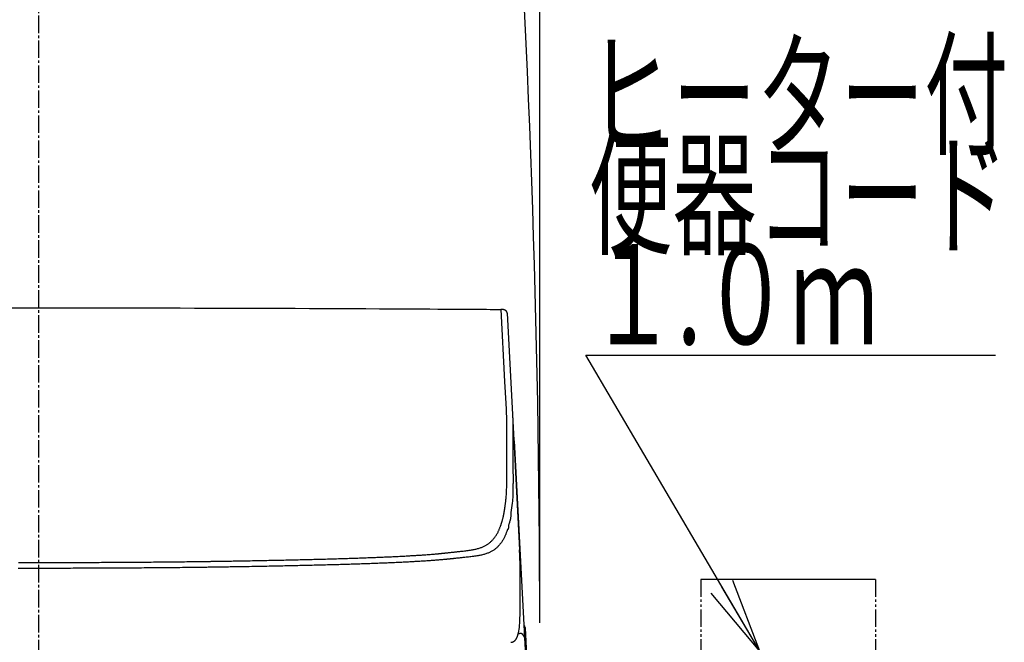
# Model space of a CAD drawing. Extents: x 0 to 1995, y 11 to 2839.
# Drawn here: x 1600 to 1995, y 926 to 1175 of the extents above; entities that cross this region are included whole.
import ezdxf
from ezdxf.enums import TextEntityAlignment as Align

# ---------------------------------------------------------------- set-up
doc = ezdxf.new("R2010")
doc.units = 0
doc.linetypes.add('EXLTYPE3', pattern=[10, 7, -1, 1, -1])
doc.linetypes.add('EXLTYPE4', pattern=[12, 7, -1, 1, -1, 1, -1])
doc.layers.get('0').update_dxf_attribs({"linetype": 'CONTINUOUS'})
doc.layers.get('DEFPOINTS').update_dxf_attribs({"linetype": 'CONTINUOUS'})
for name, color, linetype in [('タンク', 7, 'CONTINUOUS'), ('便器', 7, 'CONTINUOUS'), ('便座', 7, 'CONTINUOUS')]:
    doc.layers.add(name, color=color, linetype=linetype)
doc.styles.add('EXCADDIM1', font='monotxt', dxfattribs={"width": 0.84, "bigfont": 'extfont'})
doc.styles.add('EXCADSTD', font='monotxt', dxfattribs={"bigfont": 'extfont'})
doc.styles.get("Standard").update_dxf_attribs({"font": 'monotxt', "bigfont": 'extfont'})
doc.dimstyles.new('ISO-25', dxfattribs={"dimtxt": 2.5, "dimasz": 2.5, "dimexe": 1.25, "dimexo": 0.625, "dimtad": 1, "dimtxsty": 'STANDARD', "dimcen": 2.5, "dimazin": 3, "dimtfac": 1, "dimtmove": 0, "dimatfit": 3})

# ---------------------------------------------------------------- blocks, each defined once
blk = doc.blocks.new('EX_NORM')
at = {"color": 0, "linetype": 'CONTINUOUS'}
for q in [(-1, 0.167), (-1, 0), (-1, -0.167)]:
    blk.add_line((0, 0), q, dxfattribs=at)
blk = doc.blocks.new('*D36')
at = {"layer": 'DEFPOINTS', "color": 0}
for p in [(1808.56, 1545), (1407.55, 955.71), (1808.56, 933.8)]:
    blk.add_point(p, dxfattribs=at)
at = {"layer": 'タンク', "color": 3, "linetype": 'CONTINUOUS'}
for p, q in [((1407.55, 962.71), (1407.55, 1555)), ((1808.56, 940.8), (1808.56, 1555)), ((1437.55, 1545), (1778.56, 1545))]:
    blk.add_line(p, q, dxfattribs=at)
at = {"layer": 'タンク', "color": 3, "xscale": 30, "yscale": 30, "zscale": 30, "rotation": 180}
blk.add_blockref('EX_NORM', (1407.55, 1545), dxfattribs=at)
at = {"layer": 'タンク', "color": 3, "xscale": 30, "yscale": 30, "zscale": 30}
blk.add_blockref('EX_NORM', (1808.56, 1545), dxfattribs=at)
at = {"layer": 'タンク', "color": 2, "insert": (1608.06, 1568), "char_height": 40, "attachment_point": 5, "style": 'EXCADDIM1'}
blk.add_mtext('400', dxfattribs=at)

msp = doc.modelspace()

# ---------------------------------------------------------------- linework, layer by layer
at = {"layer": '便器', "color": 6, "linetype": 'EXLTYPE3'}
msp.add_line((1608, 500), (1608, 1494), dxfattribs=at)
at = {"layer": '便器', "color": 2, "linetype": 'CONTINUOUS'}
msp.add_arc((-3314.8977, 928.6213), 5123.4596, 0.0579662, 4.0105648, dxfattribs=at)
at = {"layer": '便座', "color": 6, "linetype": 'CONTINUOUS'}
for p, q in [((1795.4992, 1057.8128), (1797.6221, 1017.3055)), ((1797.6221, 1017.3055), (1800.4633, 963.0917)), ((1797.788, 1010.8234), (1797.7806, 1003.1777)), ((1798.2987, 1006.7112), (1802.4272, 927.9347)), ((1800.6374, 948.6482), (1800.6374, 956.4353)), ((1800.6374, 956.4353), (1800.6391, 956.3829)), ((1800.6391, 948.5958), (1800.6391, 956.3829)), ((1943, 951.2165), (1873, 951.2165)), ((1800.6374, 948.6482), (1800.6391, 948.5971)), ((1800.6374, 948.4067), (1800.6391, 948.356)), ((1800.6415, 948.3553), (1800.6408, 948.5965)), ((1802.709, 931.7707), (1803.4165, 918.2707)), ((1799.9023, 929.6156), (1800.43, 929.6156)), ((1802.4272, 927.9347), (1802.9444, 918.0672))]:
    msp.add_line(p, q, dxfattribs=at)
at = {"layer": '便座', "color": 6, "linetype": 'EXLTYPE4'}
for p, q in [((1873, 951.2165), (1873, 831.2165)), ((1943, 951.2165), (1943, 831.2165))]:
    msp.add_line(p, q, dxfattribs=at)
at = {"layer": '便座', "color": 6, "linetype": 'CONTINUOUS', "flags": 128}
for points in [[(1595.0246, 1059.9448), (1601.0488, 1059.9472), (1607.0501, 1059.9483), (1613.033, 1059.9481), (1619.0019, 1059.9465), (1624.6542, 1059.9439), (1630.3041, 1059.94), (1635.9581, 1059.935), (1641.6225, 1059.9287), (1647.3037, 1059.9212), (1653.008, 1059.9126), (1658.7418, 1059.9026), (1664.5114, 1059.8915), (1670.3234, 1059.8791), (1676.1839, 1059.8654), (1682.0994, 1059.8504), (1687.7472, 1059.8351), (1693.437, 1059.8186), (1699.1559, 1059.8009), (1704.891, 1059.7819), (1710.6294, 1059.7616), (1716.3582, 1059.7401), (1722.0646, 1059.7172), (1727.7356, 1059.6929), (1733.3584, 1059.6672), (1738.92, 1059.64), (1744.4077, 1059.6114), (1747.8132, 1059.5926), (1751.1886, 1059.5734), (1754.5381, 1059.5538), (1757.866, 1059.5339), (1761.1764, 1059.5138), (1764.4737, 1059.4937), (1767.762, 1059.4737), (1771.0455, 1059.4538), (1774.3285, 1059.4342), (1777.6152, 1059.415), (1780.9097, 1059.3963), (1782.5573, 1059.3871), (1784.1802, 1059.3783), (1785.7503, 1059.3698), (1787.24, 1059.3619), (1788.6214, 1059.3546), (1789.8667, 1059.3481), (1790.9479, 1059.3425), (1791.8374, 1059.3379), (1792.5071, 1059.3345), (1792.9294, 1059.3323), (1793.0764, 1059.3316)], [(1795.4767, 1057.832), (1795.4767, 1057.8322), (1795.4767, 1057.8326), (1795.4768, 1057.8333), (1795.4769, 1057.8342), (1795.477, 1057.8353), (1795.4771, 1057.8366), (1795.4772, 1057.8381), (1795.4774, 1057.8397), (1795.4776, 1057.8414), (1795.4777, 1057.8432), (1795.4779, 1057.8451), (1795.479, 1057.857), (1795.4802, 1057.8704), (1795.4814, 1057.8852), (1795.4825, 1057.9012), (1795.4834, 1057.9183), (1795.484, 1057.9363), (1795.4843, 1057.9551), (1795.484, 1057.9745), (1795.4833, 1057.9944), (1795.4819, 1058.0145), (1795.4798, 1058.0349), (1795.4736, 1058.074), (1795.4646, 1058.113), (1795.453, 1058.1519), (1795.439, 1058.1906), (1795.4229, 1058.229), (1795.4048, 1058.2671), (1795.385, 1058.3048), (1795.3636, 1058.3421), (1795.3409, 1058.3789), (1795.3171, 1058.415), (1795.2923, 1058.4506), (1795.2612, 1058.4929), (1795.229, 1058.5341), (1795.1958, 1058.5743), (1795.1617, 1058.6133), (1795.1267, 1058.6511), (1795.0909, 1058.6878), (1795.0542, 1058.7232), (1795.0167, 1058.7574), (1794.9785, 1058.7903), (1794.9396, 1058.8219), (1794.9, 1058.8521), (1794.8588, 1058.8818), (1794.817, 1058.91), (1794.7745, 1058.9369), (1794.7313, 1058.9626), (1794.6875, 1058.987), (1794.643, 1059.0103), (1794.5978, 1059.0324), (1794.5519, 1059.0536), (1794.5053, 1059.0737), (1794.458, 1059.0929), (1794.41, 1059.1112), (1794.3576, 1059.1301), (1794.3043, 1059.148), (1794.2502, 1059.165), (1794.1955, 1059.1811), (1794.14, 1059.1963), (1794.0839, 1059.2108), (1794.0272, 1059.2244), (1793.9699, 1059.2372), (1793.9121, 1059.2493), (1793.8538, 1059.2607), (1793.795, 1059.2713), (1793.7431, 1059.2801), (1793.6911, 1059.2882), (1793.639, 1059.2958), (1793.587, 1059.3028), (1793.5351, 1059.309), (1793.4835, 1059.3145), (1793.4323, 1059.3193), (1793.3818, 1059.3232), (1793.3318, 1059.3263), (1793.2827, 1059.3285), (1793.2346, 1059.3298), (1793.2102, 1059.3301), (1793.1861, 1059.3301), (1793.1624, 1059.33), (1793.1392, 1059.3297), (1793.1166, 1059.3292), (1793.0946, 1059.3286), (1793.0734, 1059.3279), (1793.0529, 1059.3271), (1793.0332, 1059.3264), (1793.0145, 1059.3256), (1792.9967, 1059.3248), (1792.9921, 1059.3246), (1792.9876, 1059.3244), (1792.9834, 1059.3242), (1792.9794, 1059.324), (1792.9757, 1059.3239), (1792.9724, 1059.3237), (1792.9696, 1059.3236), (1792.9673, 1059.3235), (1792.9655, 1059.3234), (1792.9645, 1059.3234), (1792.9641, 1059.3233)], [(1795.1748, 1019.4144), (1795.0584, 1021.6356), (1794.5927, 1030.5203), (1793.0878, 1059.2278)], [(1795.3417, 1012.9321), (1795.3416, 1012.9422), (1795.3414, 1012.9711), (1795.3411, 1013.0167), (1795.3407, 1013.0772), (1795.3403, 1013.1504), (1795.3397, 1013.2343), (1795.3391, 1013.327), (1795.3385, 1013.4265), (1795.3378, 1013.5306), (1795.3371, 1013.6374), (1795.3364, 1013.745), (1795.3354, 1013.9066), (1795.3343, 1014.0658), (1795.3332, 1014.2231), (1795.332, 1014.3793), (1795.3306, 1014.5349), (1795.3291, 1014.6905), (1795.3273, 1014.8468), (1795.3253, 1015.0043), (1795.323, 1015.1637), (1795.3203, 1015.3257), (1795.3173, 1015.4908), (1795.3126, 1015.718), (1795.3073, 1015.9505), (1795.3013, 1016.1864), (1795.2948, 1016.4243), (1795.2878, 1016.6626), (1795.2804, 1016.8995), (1795.2727, 1017.1335), (1795.2648, 1017.363), (1795.2566, 1017.5864), (1795.2484, 1017.802), (1795.2401, 1018.0083), (1795.2359, 1018.1096), (1795.2316, 1018.2085), (1795.2274, 1018.3053), (1795.2231, 1018.4005), (1795.2188, 1018.4944), (1795.2145, 1018.5875), (1795.2102, 1018.6802), (1795.2058, 1018.7729), (1795.2013, 1018.866), (1795.1968, 1018.9599), (1795.1922, 1019.0549), (1795.1899, 1019.1029), (1795.1876, 1019.1504), (1795.1854, 1019.1966), (1795.1832, 1019.2406), (1795.1813, 1019.2815), (1795.1795, 1019.3185), (1795.1779, 1019.3507), (1795.1766, 1019.3773), (1795.1757, 1019.3973), (1795.1751, 1019.41), (1795.1748, 1019.4144)], [(1797.6221, 1017.3055), (1797.6221, 1017.3055), (1797.6221, 1017.3055), (1797.6221, 1017.3055), (1797.6221, 1017.3055), (1797.6221, 1017.3055), (1797.6221, 1017.3055), (1797.6221, 1017.3055), (1797.6221, 1017.3055), (1797.6221, 1017.3055), (1797.6221, 1017.3055), (1797.6221, 1017.3055), (1797.6221, 1017.3025), (1797.6221, 1017.2937), (1797.6222, 1017.2797), (1797.6222, 1017.2611), (1797.6224, 1017.2384), (1797.6226, 1017.2121), (1797.6229, 1017.1828), (1797.6233, 1017.151), (1797.6238, 1017.1173), (1797.6244, 1017.0823), (1797.6251, 1017.0464), (1797.6279, 1016.9494), (1797.6315, 1016.8502), (1797.636, 1016.7489), (1797.6412, 1016.6454), (1797.6469, 1016.5396), (1797.6531, 1016.4314), (1797.6596, 1016.3208), (1797.6663, 1016.2078), (1797.673, 1016.0922), (1797.6797, 1015.974), (1797.6862, 1015.8533), (1797.6968, 1015.6373), (1797.7065, 1015.4146), (1797.7153, 1015.1869), (1797.7234, 1014.9555), (1797.7308, 1014.722), (1797.7375, 1014.4878), (1797.7437, 1014.2546), (1797.7493, 1014.0237), (1797.7544, 1013.7968), (1797.7591, 1013.5752), (1797.7635, 1013.3605), (1797.7663, 1013.217), (1797.769, 1013.0766), (1797.7715, 1012.9385), (1797.7738, 1012.8017), (1797.776, 1012.6654), (1797.778, 1012.5287), (1797.7798, 1012.3908), (1797.7815, 1012.2508), (1797.7829, 1012.1078), (1797.7842, 1011.9609), (1797.7852, 1011.8092), (1797.7859, 1011.6835), (1797.7865, 1011.5568), (1797.7869, 1011.4319), (1797.7873, 1011.3115), (1797.7876, 1011.1983), (1797.7877, 1011.0951), (1797.7879, 1011.0046), (1797.7879, 1010.9294), (1797.788, 1010.8724), (1797.788, 1010.8361), (1797.788, 1010.8234), (1797.788, 1010.8234), (1797.788, 1010.8234), (1797.788, 1010.8234), (1797.788, 1010.8234), (1797.788, 1010.8234), (1797.788, 1010.8234), (1797.788, 1010.8234), (1797.788, 1010.8234), (1797.788, 1010.8234), (1797.788, 1010.8234), (1797.788, 1010.8234)], [(1795.3343, 1005.2876), (1795.3343, 1005.2916), (1795.3343, 1005.3033), (1795.3343, 1005.3221), (1795.3344, 1005.3473), (1795.3344, 1005.3784), (1795.3344, 1005.4148), (1795.3345, 1005.4558), (1795.3345, 1005.501), (1795.3346, 1005.5497), (1795.3346, 1005.6014), (1795.3347, 1005.6553), (1795.3349, 1005.8544), (1795.3352, 1006.072), (1795.3354, 1006.3056), (1795.3357, 1006.5531), (1795.3359, 1006.8122), (1795.3362, 1007.0806), (1795.3365, 1007.3562), (1795.3368, 1007.6366), (1795.3371, 1007.9195), (1795.3374, 1008.2028), (1795.3377, 1008.4841), (1795.3379, 1008.7623), (1795.3382, 1009.0369), (1795.3385, 1009.3088), (1795.3387, 1009.5784), (1795.339, 1009.8466), (1795.3392, 1010.1141), (1795.3394, 1010.3814), (1795.3397, 1010.6494), (1795.3399, 1010.9187), (1795.3401, 1011.19), (1795.3404, 1011.4639), (1795.3406, 1011.6597), (1795.3407, 1011.8537), (1795.3409, 1012.0422), (1795.341, 1012.2219), (1795.3412, 1012.3891), (1795.3413, 1012.5403), (1795.3414, 1012.6719), (1795.3415, 1012.7804), (1795.3416, 1012.8624), (1795.3417, 1012.9141), (1795.3417, 1012.9321)], [(1798.2987, 1006.7112), (1798.2449, 1007.0469), (1798.1456, 1007.3161)], [(1795.3764, 993.9214), (1795.3763, 993.9321), (1795.3761, 993.963), (1795.3757, 994.012), (1795.3752, 994.0772), (1795.3746, 994.1566), (1795.3739, 994.2481), (1795.3731, 994.3497), (1795.3722, 994.4595), (1795.3713, 994.5755), (1795.3704, 994.6957), (1795.3694, 994.818), (1795.3675, 995.0639), (1795.3656, 995.3108), (1795.3637, 995.5592), (1795.3619, 995.8093), (1795.36, 996.0614), (1795.3582, 996.3161), (1795.3564, 996.5735), (1795.3546, 996.834), (1795.3529, 997.0981), (1795.3513, 997.3659), (1795.3497, 997.638), (1795.3476, 998.0341), (1795.3457, 998.4377), (1795.3438, 998.8472), (1795.3422, 999.2609), (1795.3407, 999.677), (1795.3393, 1000.0939), (1795.3381, 1000.5099), (1795.3371, 1000.9234), (1795.3362, 1001.3325), (1795.3355, 1001.7357), (1795.3349, 1002.1312), (1795.3346, 1002.3865), (1795.3344, 1002.6376), (1795.3342, 1002.8845), (1795.3341, 1003.1271), (1795.334, 1003.3653), (1795.334, 1003.599), (1795.334, 1003.828), (1795.334, 1004.0524), (1795.3341, 1004.272), (1795.3341, 1004.4867), (1795.3342, 1004.6964), (1795.3342, 1004.7786), (1795.3342, 1004.8588), (1795.3342, 1004.9358), (1795.3342, 1005.0083), (1795.3343, 1005.0751), (1795.3343, 1005.1349), (1795.3343, 1005.1866), (1795.3343, 1005.229), (1795.3343, 1005.2607), (1795.3343, 1005.2807), (1795.3343, 1005.2876)], [(1797.7806, 1003.1777), (1797.7806, 1003.1777), (1797.7806, 1003.1777), (1797.7806, 1003.1777), (1797.7806, 1003.1777), (1797.7806, 1003.1777), (1797.7806, 1003.1777), (1797.7806, 1003.1777), (1797.7806, 1003.1777), (1797.7806, 1003.1777), (1797.7806, 1003.1777), (1797.7806, 1003.1777), (1797.7806, 1003.1686), (1797.7806, 1003.1424), (1797.7806, 1003.101), (1797.7806, 1003.046), (1797.7806, 1002.9791), (1797.7806, 1002.9022), (1797.7806, 1002.817), (1797.7806, 1002.7252), (1797.7806, 1002.6286), (1797.7806, 1002.5288), (1797.7806, 1002.4277), (1797.7806, 1002.2243), (1797.7806, 1002.0219), (1797.7806, 1001.8197), (1797.7806, 1001.6171), (1797.7806, 1001.4135), (1797.7807, 1001.2082), (1797.7807, 1001.0006), (1797.7808, 1000.7898), (1797.7809, 1000.5754), (1797.781, 1000.3567), (1797.7812, 1000.1329), (1797.7815, 999.7337), (1797.7819, 999.3204), (1797.7826, 998.8958), (1797.7834, 998.4625), (1797.7844, 998.0234), (1797.7857, 997.5813), (1797.7872, 997.139), (1797.7891, 996.6992), (1797.7914, 996.2648), (1797.794, 995.8385), (1797.797, 995.4232), (1797.7993, 995.1549), (1797.8017, 994.8921), (1797.8042, 994.6341), (1797.8067, 994.3802), (1797.8093, 994.1298), (1797.8117, 993.8824), (1797.814, 993.6372), (1797.8162, 993.3936), (1797.8181, 993.151), (1797.8197, 992.9088), (1797.821, 992.6664), (1797.8216, 992.5413), (1797.822, 992.418), (1797.8223, 992.2987), (1797.8226, 992.1856), (1797.8228, 992.0806), (1797.8229, 991.9861), (1797.823, 991.9039), (1797.8231, 991.8364), (1797.8231, 991.7855), (1797.8231, 991.7534), (1797.8231, 991.7422), (1797.8231, 991.7422), (1797.8231, 991.7422), (1797.8231, 991.7422), (1797.8231, 991.7422), (1797.8231, 991.7422), (1797.8231, 991.7422), (1797.8231, 991.7422), (1797.8231, 991.7422), (1797.8231, 991.7422), (1797.8231, 991.7422), (1797.8231, 991.7422)], [(1794.4728, 979.1431), (1794.4746, 979.1561), (1794.4797, 979.1935), (1794.4877, 979.2528), (1794.4983, 979.3316), (1794.5113, 979.4274), (1794.5262, 979.5377), (1794.5428, 979.6602), (1794.5607, 979.7924), (1794.5795, 979.9317), (1794.5991, 980.0759), (1794.6189, 980.2223), (1794.6585, 980.5154), (1794.6979, 980.8087), (1794.737, 981.1027), (1794.7757, 981.398), (1794.8137, 981.6954), (1794.8511, 981.9954), (1794.8876, 982.2987), (1794.9231, 982.6059), (1794.9575, 982.9176), (1794.9907, 983.2346), (1795.0225, 983.5574), (1795.0687, 984.0675), (1795.1115, 984.5905), (1795.1508, 985.1241), (1795.1866, 985.6659), (1795.2191, 986.2133), (1795.2483, 986.7641), (1795.2743, 987.3157), (1795.2969, 987.8658), (1795.3164, 988.412), (1795.3328, 988.9518), (1795.346, 989.4828), (1795.3534, 989.8435), (1795.3595, 990.1985), (1795.3644, 990.5477), (1795.3682, 990.8907), (1795.371, 991.2275), (1795.3731, 991.5576), (1795.3745, 991.8808), (1795.3754, 992.1969), (1795.3759, 992.5057), (1795.3761, 992.8068), (1795.3762, 993.1001), (1795.3762, 993.2147), (1795.3763, 993.3264), (1795.3763, 993.4334), (1795.3763, 993.5341), (1795.3763, 993.6268), (1795.3764, 993.7098), (1795.3764, 993.7815), (1795.3764, 993.8402), (1795.3764, 993.8842), (1795.3764, 993.9118), (1795.3764, 993.9214)], [(1797.8231, 991.7422), (1797.8231, 991.7422), (1797.8231, 991.7422), (1797.8231, 991.7422), (1797.8231, 991.7422), (1797.8231, 991.7422), (1797.8231, 991.7422), (1797.8231, 991.7422), (1797.8231, 991.7422), (1797.8231, 991.7422), (1797.8231, 991.7422), (1797.8231, 991.7422), (1797.8231, 991.7338), (1797.8231, 991.7094), (1797.8231, 991.6705), (1797.8231, 991.6185), (1797.8231, 991.5549), (1797.823, 991.481), (1797.823, 991.3983), (1797.8229, 991.3081), (1797.8227, 991.212), (1797.8226, 991.1113), (1797.8224, 991.0074), (1797.8217, 990.7107), (1797.8207, 990.4016), (1797.8193, 990.081), (1797.8176, 989.7496), (1797.8154, 989.4082), (1797.8128, 989.0578), (1797.8098, 988.6991), (1797.8063, 988.3329), (1797.8022, 987.9602), (1797.7976, 987.5815), (1797.7924, 987.1979), (1797.7841, 986.6627), (1797.7738, 986.1217), (1797.7608, 985.5769), (1797.7442, 985.0304), (1797.7233, 984.4844), (1797.6971, 983.9409), (1797.6651, 983.402), (1797.6262, 982.8697), (1797.5798, 982.3463), (1797.525, 981.8337), (1797.461, 981.3341), (1797.414, 981.0147), (1797.3639, 980.701), (1797.3117, 980.3922), (1797.2587, 980.0876), (1797.206, 979.7862), (1797.1547, 979.4875), (1797.1059, 979.1906), (1797.0609, 978.8947), (1797.0206, 978.5992), (1796.9864, 978.3031), (1796.9592, 978.0057), (1796.9483, 977.8529), (1796.9394, 977.7022), (1796.9323, 977.5563), (1796.9268, 977.4177), (1796.9226, 977.289), (1796.9196, 977.1729), (1796.9176, 977.0721), (1796.9164, 976.989), (1796.9158, 976.9265), (1796.9155, 976.887), (1796.9155, 976.8733), (1796.9155, 976.8733), (1796.9155, 976.8733), (1796.9155, 976.8733), (1796.9155, 976.8733), (1796.9155, 976.8733), (1796.9155, 976.8733), (1796.9155, 976.8733), (1796.9155, 976.8733), (1796.9155, 976.8733), (1796.9155, 976.8733), (1796.9155, 976.8733)], [(1793.1531, 973.4517), (1793.1542, 973.4551), (1793.1572, 973.465), (1793.162, 973.4806), (1793.1683, 973.5013), (1793.1759, 973.5264), (1793.1847, 973.5552), (1793.1944, 973.587), (1793.2048, 973.6211), (1793.2157, 973.6568), (1793.227, 973.6936), (1793.2383, 973.7306), (1793.2606, 973.8037), (1793.2825, 973.8755), (1793.304, 973.9464), (1793.3253, 974.0168), (1793.3465, 974.087), (1793.3675, 974.1573), (1793.3885, 974.2281), (1793.4096, 974.2998), (1793.4308, 974.3727), (1793.4522, 974.4472), (1793.4739, 974.5236), (1793.5209, 974.692), (1793.5692, 974.8693), (1793.6185, 975.054), (1793.6683, 975.245), (1793.7183, 975.4408), (1793.7681, 975.6402), (1793.8174, 975.842), (1793.8658, 976.0447), (1793.913, 976.247), (1793.9585, 976.4478), (1794.0021, 976.6456), (1794.0361, 976.8049), (1794.0687, 976.9619), (1794.1001, 977.1169), (1794.1305, 977.2705), (1794.16, 977.4233), (1794.1889, 977.5755), (1794.2173, 977.7279), (1794.2454, 977.8807), (1794.2733, 978.0345), (1794.3014, 978.1898), (1794.3297, 978.3471), (1794.3487, 978.4529), (1794.3676, 978.5578), (1794.3859, 978.6599), (1794.4035, 978.7573), (1794.4198, 978.848), (1794.4345, 978.9301), (1794.4474, 979.0016), (1794.458, 979.0606), (1794.466, 979.1052), (1794.4711, 979.1333), (1794.4728, 979.1431)], [(1796.9155, 976.8733), (1796.9155, 976.8733), (1796.9155, 976.8733), (1796.9155, 976.8733), (1796.9155, 976.8733), (1796.9155, 976.8733), (1796.9155, 976.8733), (1796.9155, 976.8733), (1796.9155, 976.8733), (1796.9155, 976.8733), (1796.9155, 976.8733), (1796.9155, 976.8733), (1796.9155, 976.8656), (1796.9153, 976.8432), (1796.9149, 976.8078), (1796.9141, 976.7606), (1796.9127, 976.7031), (1796.9107, 976.6367), (1796.9079, 976.5629), (1796.9042, 976.4829), (1796.8994, 976.3984), (1796.8934, 976.3106), (1796.8861, 976.221), (1796.8685, 976.0511), (1796.8461, 975.8799), (1796.8191, 975.7075), (1796.7878, 975.5341), (1796.7524, 975.3596), (1796.7133, 975.1842), (1796.6708, 975.0081), (1796.6251, 974.8312), (1796.5765, 974.6538), (1796.5252, 974.4758), (1796.4717, 974.2974), (1796.4118, 974.105), (1796.3509, 973.9126), (1796.2901, 973.7211), (1796.2309, 973.5307), (1796.1746, 973.3421), (1796.1223, 973.1558), (1796.0755, 972.9723), (1796.0355, 972.7922), (1796.0035, 972.616), (1795.9809, 972.4441), (1795.9689, 972.2772), (1795.9671, 972.1887), (1795.9675, 972.1018), (1795.9687, 972.0167), (1795.9695, 971.9334), (1795.9684, 971.852), (1795.9642, 971.7725), (1795.9555, 971.6952), (1795.9409, 971.6199), (1795.9192, 971.5468), (1795.8889, 971.476), (1795.8488, 971.4075), (1795.8218, 971.3704), (1795.7924, 971.3344), (1795.7616, 971.3002), (1795.7304, 971.2683), (1795.7, 971.239), (1795.6714, 971.2128), (1795.6456, 971.1904), (1795.6237, 971.1721), (1795.6067, 971.1584), (1795.5958, 971.1498), (1795.5919, 971.1468), (1795.5919, 971.1468), (1795.5919, 971.1468), (1795.5919, 971.1468), (1795.5919, 971.1468), (1795.5919, 971.1468), (1795.5919, 971.1468), (1795.5919, 971.1468), (1795.5919, 971.1468), (1795.5919, 971.1468), (1795.5919, 971.1468), (1795.5919, 971.1468)], [(1770.8623, 961.8179), (1770.8769, 961.8194), (1770.9191, 961.8238), (1770.9862, 961.8307), (1771.0754, 961.8399), (1771.1841, 961.8512), (1771.3097, 961.8642), (1771.4494, 961.8786), (1771.6006, 961.8942), (1771.7606, 961.9108), (1771.9268, 961.9279), (1772.0964, 961.9455), (1772.4388, 961.9809), (1772.7842, 962.0166), (1773.1325, 962.0527), (1773.4837, 962.0893), (1773.8376, 962.1262), (1774.194, 962.1637), (1774.553, 962.2016), (1774.9145, 962.2401), (1775.2782, 962.2791), (1775.6442, 962.3187), (1776.0122, 962.3589), (1776.4882, 962.4116), (1776.9664, 962.4655), (1777.4459, 962.5208), (1777.9256, 962.5778), (1778.4044, 962.6366), (1778.8813, 962.6974), (1779.3552, 962.7604), (1779.8252, 962.8258), (1780.29, 962.8938), (1780.7487, 962.9645), (1781.2003, 963.0381), (1781.5638, 963.1008), (1781.9221, 963.166), (1782.2752, 963.2343), (1782.6236, 963.3061), (1782.9673, 963.382), (1783.3066, 963.4623), (1783.6418, 963.5476), (1783.9729, 963.6384), (1784.3004, 963.7351), (1784.6243, 963.8383), (1784.945, 963.9483), (1785.2132, 964.0468), (1785.479, 964.1507), (1785.7421, 964.26), (1786.0024, 964.3749), (1786.2596, 964.4953), (1786.5136, 964.6214), (1786.764, 964.7533), (1787.0107, 964.891), (1787.2534, 965.0347), (1787.4919, 965.1844), (1787.726, 965.3402), (1787.9389, 965.4901), (1788.1481, 965.6455), (1788.3537, 965.8065), (1788.5559, 965.973), (1788.755, 966.1453), (1788.9511, 966.3235), (1789.1444, 966.5076), (1789.3352, 966.6977), (1789.5236, 966.894), (1789.7099, 967.0966), (1789.8943, 967.3056), (1790.0903, 967.5371), (1790.2837, 967.7758), (1790.4742, 968.0211), (1790.661, 968.2726), (1790.8439, 968.53), (1791.0221, 968.7928), (1791.1952, 969.0607), (1791.3627, 969.3332), (1791.5241, 969.6099), (1791.6789, 969.8904), (1791.8264, 970.1743), (1791.9362, 970.3974), (1792.0416, 970.622), (1792.1431, 970.8478), (1792.241, 971.0743), (1792.3357, 971.3012), (1792.4275, 971.5282), (1792.5167, 971.7549), (1792.6038, 971.9809), (1792.6891, 972.206), (1792.7729, 972.4297), (1792.8555, 972.6518), (1792.8964, 972.7617), (1792.9365, 972.8694), (1792.9751, 972.9731), (1793.0115, 973.0711), (1793.0452, 973.1617), (1793.0755, 973.2431), (1793.1017, 973.3136), (1793.1232, 973.3714), (1793.1394, 973.4149), (1793.1496, 973.4422), (1793.1531, 973.4517)], [(1795.5919, 971.1468), (1795.5884, 971.1375), (1795.5785, 971.1105), (1795.5626, 971.0677), (1795.5415, 971.0107), (1795.5158, 970.9412), (1795.4862, 970.861), (1795.4532, 970.7717), (1795.4174, 970.6751), (1795.3796, 970.5729), (1795.3404, 970.4667), (1795.3003, 970.3584), (1795.2193, 970.1396), (1795.1372, 969.9191), (1795.0538, 969.6973), (1794.9685, 969.4745), (1794.8812, 969.2511), (1794.7914, 969.0274), (1794.6989, 968.8036), (1794.6032, 968.5802), (1794.5041, 968.3575), (1794.4011, 968.1358), (1794.2941, 967.9154), (1794.1499, 967.6342), (1793.9987, 967.3561), (1793.8412, 967.0817), (1793.6777, 966.8113), (1793.5088, 966.5453), (1793.3351, 966.2841), (1793.157, 966.0282), (1792.975, 965.778), (1792.7896, 965.5338), (1792.6014, 965.2962), (1792.4108, 965.0655), (1792.2318, 964.8576), (1792.0511, 964.6558), (1791.8683, 964.4602), (1791.6833, 964.2705), (1791.4959, 964.0867), (1791.3058, 963.9085), (1791.1128, 963.7359), (1790.9167, 963.5688), (1790.7173, 963.407), (1790.5144, 963.2504), (1790.3077, 963.0989), (1790.0781, 962.9393), (1789.844, 962.7856), (1789.6057, 962.6377), (1789.3633, 962.4956), (1789.1171, 962.3591), (1788.8674, 962.2283), (1788.6142, 962.1031), (1788.358, 961.9835), (1788.0987, 961.8694), (1787.8368, 961.7608), (1787.5724, 961.6577), (1787.253, 961.5414), (1786.9302, 961.4323), (1786.6036, 961.33), (1786.2731, 961.2341), (1785.9384, 961.1439), (1785.5992, 961.0591), (1785.2555, 960.9792), (1784.9069, 960.9036), (1784.5531, 960.8319), (1784.1941, 960.7636), (1783.8294, 960.6983), (1783.3689, 960.6206), (1782.9006, 960.5465), (1782.4257, 960.4757), (1781.9452, 960.4079), (1781.4603, 960.3429), (1780.9721, 960.2805), (1780.4818, 960.2204), (1779.9905, 960.1624), (1779.4992, 960.1062), (1779.0093, 960.0515), (1778.5217, 959.9983), (1778.1432, 959.9575), (1777.7669, 959.9173), (1777.3929, 959.8777), (1777.0214, 959.8388), (1776.6525, 959.8003), (1776.2862, 959.7624), (1775.9227, 959.725), (1775.562, 959.688), (1775.2043, 959.6515), (1774.8497, 959.6153), (1774.4983, 959.5795), (1774.3242, 959.5618), (1774.1537, 959.5445), (1773.9896, 959.5278), (1773.8344, 959.512), (1773.6911, 959.4974), (1773.5623, 959.4843), (1773.4507, 959.4729), (1773.3592, 959.4636), (1773.2904, 959.4566), (1773.2471, 959.4522), (1773.2321, 959.4507)], [(1800.6374, 956.4353), (1800.6374, 956.4353), (1800.6374, 956.4353), (1800.6374, 956.4353), (1800.6374, 956.4353), (1800.6374, 956.4353), (1800.6374, 956.4353), (1800.6374, 956.4353), (1800.6374, 956.4353), (1800.6374, 956.4353), (1800.6374, 956.4353), (1800.6374, 956.4353), (1800.6374, 956.4397), (1800.6374, 956.4524), (1800.6374, 956.4724), (1800.6373, 956.499), (1800.6373, 956.5312), (1800.6373, 956.5682), (1800.6372, 956.6091), (1800.6372, 956.653), (1800.6371, 956.6992), (1800.637, 956.7466), (1800.6369, 956.7945), (1800.6366, 956.8902), (1800.6362, 956.9847), (1800.6357, 957.0783), (1800.6352, 957.1716), (1800.6345, 957.2648), (1800.6338, 957.3586), (1800.633, 957.4532), (1800.6322, 957.5491), (1800.6312, 957.6468), (1800.6302, 957.7467), (1800.6292, 957.8492), (1800.6269, 958.0624), (1800.6243, 958.2859), (1800.6212, 958.5177), (1800.6176, 958.7561), (1800.6133, 958.9991), (1800.6083, 959.2449), (1800.6024, 959.4917), (1800.5956, 959.7375), (1800.5876, 959.9806), (1800.5785, 960.219), (1800.5681, 960.4509), (1800.5597, 960.6129), (1800.5509, 960.7714), (1800.5417, 960.9271), (1800.5323, 961.081), (1800.5229, 961.2338), (1800.5136, 961.3862), (1800.5048, 961.5392), (1800.4964, 961.6935), (1800.4888, 961.8499), (1800.4821, 962.0093), (1800.4765, 962.1723), (1800.4732, 962.292), (1800.4706, 962.4116), (1800.4684, 962.5289), (1800.4667, 962.6412), (1800.4655, 962.7464), (1800.4646, 962.8419), (1800.464, 962.9255), (1800.4636, 962.9946), (1800.4634, 963.047), (1800.4633, 963.0801), (1800.4633, 963.0917), (1800.4633, 963.0917), (1800.4633, 963.0917), (1800.4633, 963.0917), (1800.4633, 963.0917), (1800.4633, 963.0917), (1800.4633, 963.0917), (1800.4633, 963.0917), (1800.4633, 963.0917), (1800.4633, 963.0917), (1800.4633, 963.0917), (1800.4633, 963.0917)], [(1599.8099, 958.0022), (1600.7924, 958.0009), (1601.7749, 957.9998), (1602.7575, 957.9989), (1603.7401, 957.9981), (1604.7227, 957.9975), (1605.7054, 957.9971), (1606.6882, 957.9968), (1607.6728, 957.9967), (1608.6575, 957.9967), (1609.6422, 957.9969), (1610.627, 957.9972), (1611.6118, 957.9978), (1612.5967, 957.9984), (1613.5816, 957.9993), (1614.5665, 958.0003), (1615.5514, 958.0015), (1616.5363, 958.0028), (1617.5212, 958.0043), (1618.5002, 958.0059), (1619.4791, 958.0077), (1620.458, 958.0097), (1621.4368, 958.0118), (1622.4157, 958.0141), (1623.3946, 958.0166), (1624.3734, 958.0192), (1625.3522, 958.022), (1626.3309, 958.025), (1627.3096, 958.0281), (1628.2882, 958.0314), (1629.2527, 958.0348), (1630.2171, 958.0384), (1631.1814, 958.0422), (1632.1458, 958.0461), (1633.1101, 958.0502), (1634.0743, 958.0544), (1635.0386, 958.0588), (1636.0028, 958.0635), (1636.967, 958.0682), (1637.9312, 958.0732), (1638.8954, 958.0783), (1639.8395, 958.0835), (1640.7835, 958.0889), (1641.7275, 958.0945), (1642.6715, 958.1002), (1643.6155, 958.1061), (1644.5594, 958.1122), (1645.5033, 958.1185), (1646.4471, 958.125), (1647.3908, 958.1316), (1648.3345, 958.1385), (1649.278, 958.1455), (1650.1953, 958.1525), (1651.1134, 958.1598), (1652.0333, 958.1672), (1652.9561, 958.1749), (1653.8828, 958.1827), (1654.8142, 958.1909), (1655.7515, 958.1992), (1656.6955, 958.2079), (1657.6473, 958.2168), (1658.6078, 958.226), (1659.578, 958.2355), (1660.5268, 958.2449), (1661.4834, 958.2547), (1662.4452, 958.2647), (1663.4102, 958.275), (1664.3758, 958.2855), (1665.3398, 958.2962), (1666.2999, 958.3072), (1667.2536, 958.3184), (1668.1988, 958.3298), (1669.133, 958.3414), (1670.0539, 958.3532), (1670.6243, 958.3607), (1671.1892, 958.3683), (1671.7494, 958.3759), (1672.3057, 958.3836), (1672.8588, 958.3913), (1673.4094, 958.3991), (1673.9583, 958.4069), (1674.5062, 958.4148), (1675.0539, 958.4227), (1675.602, 958.4307), (1676.1513, 958.4387), (1676.4253, 958.4426), (1676.6952, 958.4466), (1676.9564, 958.4504), (1677.2041, 958.454), (1677.4339, 958.4573), (1677.6409, 958.4603), (1677.8207, 958.4629), (1677.9686, 958.4651), (1678.08, 958.4667), (1678.1502, 958.4677), (1678.1747, 958.4681)], [(1678.1747, 958.4681), (1678.2033, 958.4685), (1678.2856, 958.4699), (1678.4163, 958.4719), (1678.59, 958.4747), (1678.8014, 958.4781), (1679.0451, 958.482), (1679.3157, 958.4863), (1679.608, 958.491), (1679.9165, 958.4959), (1680.236, 958.501), (1680.5611, 958.5062), (1681.2006, 958.5165), (1681.8415, 958.5267), (1682.4839, 958.537), (1683.1285, 958.5474), (1683.7754, 958.5579), (1684.4251, 958.5684), (1685.0779, 958.5791), (1685.7342, 958.59), (1686.3944, 958.601), (1687.0589, 958.6121), (1687.7279, 958.6235), (1688.6821, 958.6399), (1689.6443, 958.6567), (1690.6126, 958.6739), (1691.585, 958.6913), (1692.5597, 958.709), (1693.5346, 958.727), (1694.5078, 958.7451), (1695.4775, 958.7633), (1696.4415, 958.7816), (1697.3981, 958.8), (1698.3452, 958.8184), (1699.2299, 958.8357), (1700.1055, 958.853), (1700.9728, 958.8704), (1701.8329, 958.8878), (1702.6867, 958.9052), (1703.5352, 958.9228), (1704.3795, 958.9404), (1705.2204, 958.9582), (1706.0589, 958.9761), (1706.896, 958.9942), (1707.7327, 959.0125), (1708.535, 959.0302), (1709.3378, 959.0482), (1710.141, 959.0663), (1710.9445, 959.0847), (1711.7484, 959.1033), (1712.5526, 959.1221), (1713.357, 959.1411), (1714.1616, 959.1603), (1714.9663, 959.1798), (1715.7711, 959.1995), (1716.576, 959.2195), (1717.3425, 959.2387), (1718.1091, 959.2581), (1718.8757, 959.2778), (1719.6425, 959.2977), (1720.4094, 959.3179), (1721.1765, 959.3382), (1721.9438, 959.3589), (1722.7113, 959.3798), (1723.4792, 959.401), (1724.2474, 959.4224), (1725.0159, 959.4442), (1725.7424, 959.4649), (1726.4692, 959.486), (1727.1962, 959.5073), (1727.9233, 959.5289), (1728.6504, 959.5507), (1729.3776, 959.5729), (1730.1046, 959.5953), (1730.8314, 959.618), (1731.558, 959.6409), (1732.2843, 959.6642), (1733.0101, 959.6878), (1733.6773, 959.7097), (1734.3441, 959.7319), (1735.0105, 959.7543), (1735.6766, 959.7771), (1736.3425, 959.8001), (1737.0081, 959.8234), (1737.6735, 959.8471), (1738.3387, 959.871), (1739.0037, 959.8953), (1739.6686, 959.9199), (1740.3335, 959.9448), (1740.9393, 959.9679), (1741.5451, 959.9912), (1742.1508, 960.0148), (1742.7563, 960.0388), (1743.3617, 960.063), (1743.967, 960.0876), (1744.572, 960.1125), (1745.1768, 960.1378), (1745.7813, 960.1634), (1746.3856, 960.1894), (1746.9896, 960.2157), (1747.5348, 960.2398), (1748.0798, 960.2642), (1748.6247, 960.2889), (1749.1696, 960.314), (1749.7144, 960.3394), (1750.2593, 960.3652), (1750.8043, 960.3914), (1751.3495, 960.418), (1751.895, 960.445), (1752.4408, 960.4725), (1752.987, 960.5003), (1753.4844, 960.5261), (1753.9821, 960.5522), (1754.4801, 960.5787), (1754.9783, 960.6057), (1755.4766, 960.6331), (1755.9749, 960.6609), (1756.4733, 960.6891), (1756.9716, 960.7179), (1757.4698, 960.7471), (1757.9679, 960.7768), (1758.4656, 960.807), (1758.9086, 960.8343), (1759.3518, 960.8621), (1759.7958, 960.8904), (1760.2411, 960.9193), (1760.6882, 960.9488), (1761.1377, 960.979), (1761.59, 961.0099), (1762.0456, 961.0416), (1762.5051, 961.0741), (1762.969, 961.1076), (1763.4379, 961.1419), (1763.8562, 961.1731), (1764.2773, 961.2051), (1764.6999, 961.2377), (1765.1225, 961.2709), (1765.5438, 961.3047), (1765.9624, 961.3391), (1766.3768, 961.3739), (1766.7857, 961.4091), (1767.1877, 961.4447), (1767.5814, 961.4807), (1767.9655, 961.5169), (1768.1659, 961.5363), (1768.3636, 961.5557), (1768.5593, 961.5753), (1768.7535, 961.595), (1768.9467, 961.6148), (1769.1394, 961.6349), (1769.3323, 961.6551), (1769.5258, 961.6755), (1769.7204, 961.6961), (1769.9168, 961.7171), (1770.1154, 961.7382), (1770.2154, 961.7489), (1770.3143, 961.7595), (1770.4103, 961.7697), (1770.5017, 961.7795), (1770.5867, 961.7885), (1770.6635, 961.7967), (1770.7303, 961.8038), (1770.7854, 961.8097), (1770.8269, 961.8141), (1770.8531, 961.8169), (1770.8623, 961.8179)], [(1773.2321, 959.4507), (1773.2231, 959.4497), (1773.1974, 959.447), (1773.1567, 959.4427), (1773.1027, 959.437), (1773.0371, 959.43), (1772.9618, 959.4221), (1772.8784, 959.4132), (1772.7887, 959.4038), (1772.6944, 959.3938), (1772.5974, 959.3835), (1772.4992, 959.3732), (1772.3042, 959.3525), (1772.1114, 959.3322), (1771.9202, 959.3121), (1771.7301, 959.2922), (1771.5407, 959.2725), (1771.3514, 959.253), (1771.1618, 959.2337), (1770.9712, 959.2145), (1770.7792, 959.1954), (1770.5853, 959.1764), (1770.3889, 959.1576), (1770.015, 959.1225), (1769.6321, 959.0877), (1769.2414, 959.0533), (1768.8444, 959.0192), (1768.4423, 958.9855), (1768.0363, 958.9523), (1767.6278, 958.9195), (1767.2181, 958.8873), (1766.8083, 958.8557), (1766.3999, 958.8248), (1765.9941, 958.7945), (1765.5315, 958.7605), (1765.0735, 958.7275), (1764.6197, 958.6953), (1764.1696, 958.664), (1763.7226, 958.6334), (1763.2784, 958.6035), (1762.8363, 958.5742), (1762.396, 958.5456), (1761.9568, 958.5176), (1761.5184, 958.49), (1761.0803, 958.4629), (1760.5777, 958.4323), (1760.0747, 958.4023), (1759.5715, 958.3727), (1759.0679, 958.3436), (1758.564, 958.315), (1758.0598, 958.2868), (1757.5553, 958.2591), (1757.0505, 958.2317), (1756.5454, 958.2048), (1756.04, 958.1783), (1755.5343, 958.1521), (1754.9654, 958.1231), (1754.3962, 958.0946), (1753.8267, 958.0665), (1753.2571, 958.0387), (1752.6873, 958.0115), (1752.1174, 957.9846), (1751.5475, 957.9581), (1750.9777, 957.932), (1750.4079, 957.9062), (1749.8382, 957.8808), (1749.2688, 957.8558), (1748.6486, 957.829), (1748.0288, 957.8025), (1747.4091, 957.7765), (1746.7897, 957.7508), (1746.1704, 957.7255), (1745.5513, 957.7005), (1744.9323, 957.6759), (1744.3134, 957.6517), (1743.6945, 957.6277), (1743.0757, 957.6041), (1742.4569, 957.5808), (1741.7907, 957.5561), (1741.1245, 957.5316), (1740.4583, 957.5076), (1739.7923, 957.4838), (1739.1264, 957.4603), (1738.4607, 957.4372), (1737.7952, 957.4144), (1737.1299, 957.3918), (1736.465, 957.3696), (1735.8004, 957.3477), (1735.1362, 957.326), (1734.4295, 957.3032), (1733.7231, 957.2807), (1733.0171, 957.2585), (1732.3113, 957.2366), (1731.6058, 957.215), (1730.9003, 957.1936), (1730.1949, 957.1726), (1729.4894, 957.1517), (1728.7838, 957.1311), (1728.0779, 957.1107), (1727.3718, 957.0906), (1726.6108, 957.0691), (1725.8495, 957.048), (1725.0877, 957.027), (1724.3257, 957.0063), (1723.5634, 956.9858), (1722.8009, 956.9656), (1722.0382, 956.9456), (1721.2753, 956.9258), (1720.5123, 956.9063), (1719.7492, 956.8869), (1718.9861, 956.8678), (1718.1688, 956.8476), (1717.3515, 956.8276), (1716.5341, 956.8079), (1715.7166, 956.7883), (1714.8991, 956.769), (1714.0814, 956.7499), (1713.2635, 956.7311), (1712.4455, 956.7124), (1711.6273, 956.694), (1710.8089, 956.6758), (1709.9903, 956.6577), (1709.1177, 956.6387), (1708.2439, 956.6199), (1707.3682, 956.6013), (1706.4895, 956.5828), (1705.6072, 956.5644), (1704.7203, 956.5462), (1703.828, 956.5281), (1702.9295, 956.51), (1702.0237, 956.492), (1701.1101, 956.4741), (1700.1876, 956.4561), (1699.209, 956.4373), (1698.2217, 956.4184), (1697.2275, 956.3997), (1696.2282, 956.3811), (1695.2258, 956.3626), (1694.2221, 956.3443), (1693.2191, 956.3262), (1692.2185, 956.3084), (1691.2224, 956.291), (1690.2325, 956.2738), (1689.2507, 956.2571), (1688.5651, 956.2456), (1687.8841, 956.2342), (1687.2075, 956.2231), (1686.535, 956.2121), (1685.8663, 956.2013), (1685.2011, 956.1906), (1684.5391, 956.18), (1683.88, 956.1695), (1683.2235, 956.159), (1682.5694, 956.1487), (1681.9172, 956.1384), (1681.5907, 956.1332), (1681.2699, 956.1281), (1680.9602, 956.1232), (1680.667, 956.1186), (1680.3956, 956.1143), (1680.1512, 956.1104), (1679.9394, 956.1071), (1679.7653, 956.1043), (1679.6343, 956.1023), (1679.5519, 956.101), (1679.5232, 956.1005)], [(1679.5232, 956.1005), (1679.4983, 956.1002), (1679.4267, 956.0991), (1679.3132, 956.0975), (1679.1625, 956.0954), (1678.9792, 956.0927), (1678.7682, 956.0897), (1678.534, 956.0864), (1678.2815, 956.0828), (1678.0154, 956.079), (1677.7403, 956.0751), (1677.461, 956.0711), (1676.9011, 956.0631), (1676.3425, 956.0552), (1675.7844, 956.0472), (1675.226, 956.0394), (1674.6665, 956.0315), (1674.1053, 956.0237), (1673.5416, 956.016), (1672.9747, 956.0083), (1672.4037, 956.0007), (1671.8279, 955.9931), (1671.2467, 955.9857), (1670.308, 955.9739), (1669.3559, 955.9623), (1668.3926, 955.9508), (1667.4205, 955.9396), (1666.442, 955.9287), (1665.4594, 955.9179), (1664.4753, 955.9074), (1663.4918, 955.8971), (1662.5114, 955.8871), (1661.5365, 955.8773), (1660.5695, 955.8679), (1659.5806, 955.8584), (1658.6016, 955.8492), (1657.6315, 955.8403), (1656.6693, 955.8316), (1655.7141, 955.8233), (1654.7647, 955.8151), (1653.8202, 955.8073), (1652.8797, 955.7996), (1651.942, 955.7922), (1651.0063, 955.7849), (1650.0714, 955.7779), (1649.1097, 955.7709), (1648.1479, 955.764), (1647.186, 955.7573), (1646.2241, 955.7509), (1645.262, 955.7446), (1644.3, 955.7385), (1643.3379, 955.7326), (1642.3757, 955.7268), (1641.4136, 955.7213), (1640.4514, 955.7159), (1639.4892, 955.7107), (1638.5064, 955.7056), (1637.5237, 955.7006), (1636.5409, 955.6958), (1635.5582, 955.6912), (1634.5754, 955.6868), (1633.5926, 955.6825), (1632.6098, 955.6784), (1631.6269, 955.6745), (1630.644, 955.6708), (1629.6611, 955.6672), (1628.6781, 955.6638), (1627.6806, 955.6605), (1626.6832, 955.6574), (1625.6856, 955.6544), (1624.688, 955.6516), (1623.6904, 955.649), (1622.6928, 955.6465), (1621.6951, 955.6442), (1620.6974, 955.6421), (1619.6997, 955.6401), (1618.702, 955.6383), (1617.7043, 955.6366), (1616.7004, 955.6352), (1615.6965, 955.6338), (1614.6927, 955.6327), (1613.6889, 955.6316), (1612.6851, 955.6308), (1611.6813, 955.6301), (1610.6776, 955.6296), (1609.6739, 955.6292), (1608.6702, 955.6291), (1607.6666, 955.629), (1606.663, 955.6291), (1605.6614, 955.6294), (1604.6598, 955.6299), (1603.6583, 955.6305), (1602.6568, 955.6313), (1601.6553, 955.6322), (1600.6539, 955.6333), (1599.6525, 955.6346)], [(1800.6374, 948.4067), (1800.6374, 948.4076), (1800.6374, 948.4104), (1800.6374, 948.4147), (1800.6374, 948.4204), (1800.6374, 948.4273), (1800.6374, 948.4351), (1800.6374, 948.4436), (1800.6374, 948.4527), (1800.6374, 948.462), (1800.6374, 948.4715), (1800.6374, 948.4808), (1800.6374, 948.4898), (1800.6374, 948.4986), (1800.6374, 948.5072), (1800.6374, 948.5156), (1800.6374, 948.5239), (1800.6374, 948.5322), (1800.6374, 948.5405), (1800.6374, 948.5489), (1800.6374, 948.5574), (1800.6374, 948.5662), (1800.6374, 948.5752), (1800.6374, 948.5844), (1800.6374, 948.5937), (1800.6374, 948.6029), (1800.6374, 948.6118), (1800.6374, 948.6202), (1800.6374, 948.6279), (1800.6374, 948.6346), (1800.6374, 948.6402), (1800.6374, 948.6445), (1800.6374, 948.6472), (1800.6374, 948.6482), (1800.6374, 948.6482), (1800.6374, 948.6482), (1800.6374, 948.6482), (1800.6374, 948.6482), (1800.6374, 948.6482), (1800.6374, 948.6482), (1800.6374, 948.6482), (1800.6374, 948.6482), (1800.6374, 948.6482), (1800.6374, 948.6482), (1800.6374, 948.6482)], [(1800.641, 937.965), (1800.641, 937.965), (1800.641, 937.965), (1800.641, 937.965), (1800.641, 937.965), (1800.641, 937.965), (1800.641, 937.965), (1800.641, 937.965), (1800.641, 937.965), (1800.641, 937.965), (1800.641, 937.965), (1800.641, 937.965), (1800.641, 937.9708), (1800.641, 937.9873), (1800.641, 938.0134), (1800.641, 938.0482), (1800.641, 938.0906), (1800.641, 938.1394), (1800.641, 938.1936), (1800.641, 938.252), (1800.641, 938.3138), (1800.641, 938.3776), (1800.641, 938.4426), (1800.641, 938.5803), (1800.6409, 938.7183), (1800.6409, 938.8565), (1800.6408, 938.9952), (1800.6408, 939.1345), (1800.6407, 939.2745), (1800.6406, 939.4155), (1800.6406, 939.5574), (1800.6405, 939.7006), (1800.6404, 939.8451), (1800.6404, 939.991), (1800.6403, 940.2334), (1800.6402, 940.4797), (1800.6401, 940.7295), (1800.64, 940.9825), (1800.6399, 941.2382), (1800.6398, 941.4961), (1800.6397, 941.756), (1800.6397, 942.0174), (1800.6396, 942.2799), (1800.6395, 942.5431), (1800.6394, 942.8065), (1800.6393, 943.0825), (1800.6392, 943.3581), (1800.6391, 943.6333), (1800.639, 943.9078), (1800.6389, 944.1815), (1800.6388, 944.4542), (1800.6388, 944.7258), (1800.6387, 944.996), (1800.6386, 945.2647), (1800.6385, 945.5317), (1800.6384, 945.7969), (1800.6383, 945.9857), (1800.6382, 946.1734), (1800.6382, 946.36), (1800.6381, 946.5454), (1800.638, 946.7295), (1800.638, 946.9123), (1800.6379, 947.0937), (1800.6378, 947.2737), (1800.6378, 947.4521), (1800.6377, 947.6291), (1800.6376, 947.8044), (1800.6376, 947.8872), (1800.6376, 947.9682), (1800.6375, 948.0463), (1800.6375, 948.1201), (1800.6375, 948.1883), (1800.6375, 948.2496), (1800.6374, 948.3027), (1800.6374, 948.3462), (1800.6374, 948.3789), (1800.6374, 948.3995), (1800.6374, 948.4067)], [(1799.9023, 929.6156), (1799.9842, 929.8532), (1800.3554, 931.9868), (1800.5711, 934.6882), (1800.641, 937.965), (1800.641, 937.965)], [(1802.6987, 931.9672), (1802.6989, 931.9635), (1802.6995, 931.9523), (1802.7005, 931.9342), (1802.7017, 931.9099), (1802.7033, 931.8801), (1802.7051, 931.8462), (1802.707, 931.8092), (1802.709, 931.7707)], [(1797.0117, 926.0315), (1797.0118, 926.0315), (1797.0122, 926.0315), (1797.0129, 926.0315), (1797.0138, 926.0315), (1797.0149, 926.0314), (1797.0162, 926.0314), (1797.0177, 926.0313), (1797.0193, 926.0313), (1797.0211, 926.0312), (1797.0229, 926.0312), (1797.0248, 926.0311), (1797.04, 926.0306), (1797.0578, 926.0301), (1797.078, 926.0296), (1797.1004, 926.0293), (1797.1246, 926.0292), (1797.1504, 926.0294), (1797.1776, 926.03), (1797.2059, 926.031), (1797.235, 926.0326), (1797.2647, 926.0348), (1797.2947, 926.0377), (1797.3531, 926.0454), (1797.4117, 926.0559), (1797.4704, 926.0691), (1797.529, 926.0849), (1797.5877, 926.1031), (1797.6462, 926.1237), (1797.7047, 926.1464), (1797.763, 926.1712), (1797.8211, 926.198), (1797.879, 926.2267), (1797.9366, 926.257), (1798.0121, 926.2995), (1798.0868, 926.3446), (1798.1606, 926.3922), (1798.2334, 926.4422), (1798.305, 926.4942), (1798.3752, 926.5482), (1798.4439, 926.604), (1798.5109, 926.6615), (1798.5761, 926.7205), (1798.6392, 926.7807), (1798.7002, 926.8421), (1798.7476, 926.8923), (1798.7935, 926.943), (1798.8379, 926.9943), (1798.8807, 927.0461), (1798.922, 927.0983), (1798.9618, 927.1509), (1799, 927.2039), (1799.0367, 927.2571), (1799.0719, 927.3106), (1799.1055, 927.3643), (1799.1376, 927.4182), (1799.1565, 927.4513), (1799.1749, 927.4844), (1799.1928, 927.5177), (1799.2102, 927.5512), (1799.2272, 927.5848), (1799.2438, 927.6187), (1799.2601, 927.6529), (1799.2762, 927.6874), (1799.292, 927.7222), (1799.3076, 927.7575), (1799.323, 927.7932), (1799.3311, 927.8121), (1799.339, 927.8309), (1799.3466, 927.8491), (1799.3538, 927.8664), (1799.3605, 927.8825), (1799.3665, 927.897), (1799.3716, 927.9097), (1799.3759, 927.9202), (1799.3791, 927.928), (1799.3811, 927.933), (1799.3818, 927.9347)], [(1799.3818, 927.9347), (1799.383, 927.937), (1799.3862, 927.9436), (1799.3914, 927.9541), (1799.3982, 927.9679), (1799.4065, 927.9846), (1799.4159, 928.0037), (1799.4264, 928.0248), (1799.4376, 928.0475), (1799.4494, 928.0711), (1799.4614, 928.0953), (1799.4736, 928.1197), (1799.4908, 928.1541), (1799.5076, 928.1879), (1799.5241, 928.2211), (1799.5402, 928.2538), (1799.5559, 928.286), (1799.5711, 928.3178), (1799.5858, 928.3493), (1799.6, 928.3805), (1799.6136, 928.4116), (1799.6267, 928.4425), (1799.6391, 928.4734), (1799.654, 928.5124), (1799.6679, 928.5518), (1799.6811, 928.5916), (1799.6936, 928.6322), (1799.7056, 928.6737), (1799.7171, 928.7165), (1799.7284, 928.7607), (1799.7395, 928.8066), (1799.7505, 928.8544), (1799.7616, 928.9044), (1799.7728, 928.9569), (1799.7891, 929.0346), (1799.8055, 929.1153), (1799.8219, 929.1969), (1799.8377, 929.2771), (1799.8526, 929.3537), (1799.8662, 929.4246), (1799.8782, 929.4875), (1799.8882, 929.5402), (1799.8957, 929.5806), (1799.9006, 929.6065), (1799.9023, 929.6156)]]:
    msp.add_lwpolyline(points, dxfattribs=at)
at = {"layer": '便座', "color": 6, "linetype": 'CONTINUOUS'}
for centre, radius, start, end in [((1792.7115, 1059.239), 0.3765, 358.294841, 14.239276), ((1801.7001, 931.9149), 1, 3, 61.812213), ((1800.5484, 927.7293), 1.89, 6.240164, 93.59307)]:
    msp.add_arc(centre, radius, start, end, dxfattribs=at)

# ---------------------------------------------------------------- texts
at = {"layer": '便器', "color": 2, "linetype": 'CONTINUOUS', "style": 'EXCADSTD'}
for s, width, p, p2 in [('ヒーター付', 1.013793, (1828.0791, 1125.3932), (1996.0791, 1125.3932)), ('便器コード', 1.013793, (1828.0791, 1085.3932), (1996.0791, 1085.3932)), ('１.０ｍ', 0.998361, (1828.0791, 1045.3932), (1944.0791, 1045.3932))]:
    msp.add_text(s, height=40, dxfattribs=dict(at, width=width)).set_placement(p, p2, align=Align.FIT)

# ---------------------------------------------------------------- dimensions: what is measured, and where the dimension line sits
at = {"layer": 'タンク', "color": 3, "linetype": 'CONTINUOUS'}
dim = msp.add_linear_dim(base=(1808.5593, 1544.9997), p1=(1407.5519, 955.7149), p2=(1808.5593, 933.8047), text='400', dimstyle='ISO-25', override={"dimtxt": 40, "dimasz": 30, "dimexe": 10, "dimexo": 7, "dimgap": 0, "dimtad": 1, "dimjust": 0, "dimtih": 0, "dimtoh": 0, "dimdec": 1, "dimzin": 8, "dimlunit": 2, "dimtxsty": 'EXCADDIM1', "dimblk1": 'EX_NORM', "dimblk2": 'EX_NORM', "dimsah": 1, "dimse1": 0, "dimse2": 0, "dimclrd": 3, "dimclre": 3, "dimclrt": 2, "dimtmove": 2}, dxfattribs=at)
dim.commit()
dim.dimension.update_dxf_attribs({"geometry": '*D36', "text_midpoint": (1608.0556, 1567.9997), "dimtype": 160})

# ---------------------------------------------------------------- leaders
at = {"layer": '便器', "color": 6, "linetype": 'CONTINUOUS'}
msp.add_leader([(1896.6725, 922.4337), (1826.9991, 1040.9997), (1990.9991, 1040.9997)], dimstyle='ISO-25', override={"dimasz": 30, "dimldrblk": 'EX_NORM'}, dxfattribs=at)

doc.saveas('drawing.dxf')
